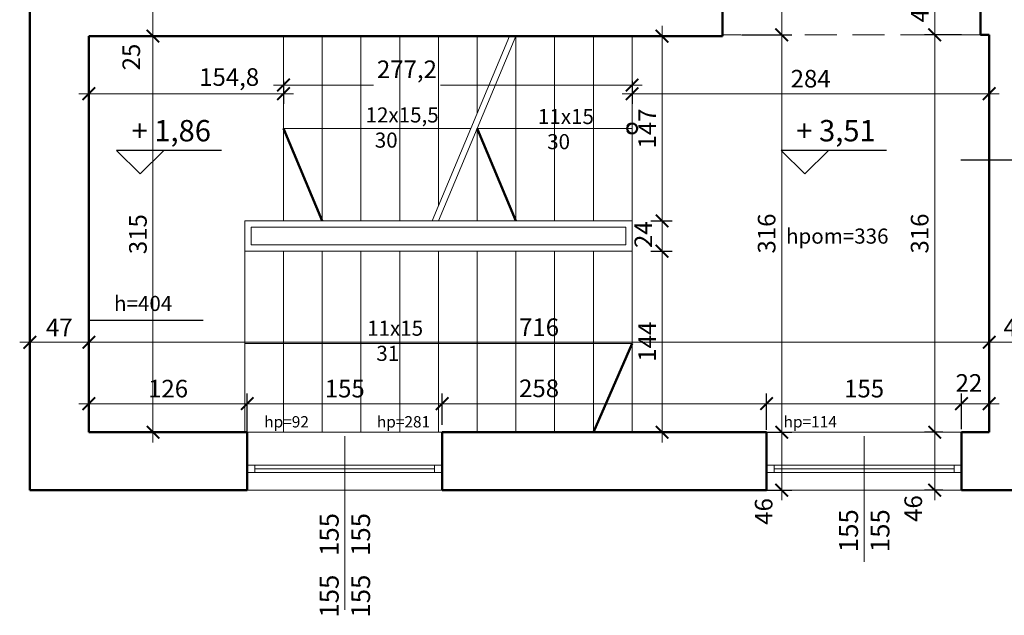
# Model space of a CAD drawing. Units: millimetres. Extents: x 15113 to 73266, y -12295 to 4539.
# Drawn here: x 17002 to 17785, y -3384 to -2911 of the extents above; entities that cross this region are included whole.
import ezdxf

# ---------------------------------------------------------------- set-up
doc = ezdxf.new("R2010")
doc.units = ezdxf.units.MM
doc.header["$PDMODE"] = 2
doc.linetypes.add('HIDDEN', pattern=[9.525, 6.35, -3.175])
for name, color, linetype, lineweight in [('linie cienkie', 141, 'Continuous', 13), ('opisy', 90, 'Continuous', 25), ('przerywane', 113, 'HIDDEN', 13), ('stolarka okienna', 11, 'Continuous', 13), ('wymiary nowe', 211, 'Continuous', 13), ('ściany', 255, 'Continuous', 50)]:
    doc.layers.add(name, color=color, linetype=linetype, lineweight=lineweight)
doc.styles.add('piędziesiąt', font='ARIAL.TTF', dxfattribs={"height": 14})
doc.dimstyles.new('50', dxfattribs={"dimtxt": 12, "dimasz": 10, "dimexe": 8, "dimexo": 15, "dimgap": 3, "dimtad": 1, "dimdec": 1, "dimtxsty": 'piędziesiąt', "dimblk": 'ARCHTICK', "dimcen": 10, "dimdle": 8, "dimclrd": 256, "dimclre": 256, "dimclrt": 256, "dimadec": 0, "dimazin": 0, "dimtfac": 1, "dimtdec": 1, "dimtmove": 0, "dimatfit": 3, "dimfxl": 0, "dimlwd": -1, "dimarcsym": 0})

# ---------------------------------------------------------------- blocks, each defined once
blk = doc.blocks.new('_ArchTick')
at = {"color": 0, "linetype": 'ByBlock', "const_width": 0.15}
blk.add_lwpolyline([(-0.5, -0.5), (0.5, 0.5)], dxfattribs=at)
blk = doc.blocks.new('*D676')
at = {"layer": 'Defpoints', "color": 0}
for p in [(17108.35, -2898.71), (17108.35, -2923.71), (17108.35, -2923.71)]:
    blk.add_point(p, dxfattribs=at)
at = {"layer": 'wymiary nowe'}
blk.add_line((17108.35, -2890.71), (17108.35, -2931.71), dxfattribs=at)
at = {"layer": 'wymiary nowe', "lineweight": -2}
for p, q in [((17093.35, -2898.71), (17100.35, -2898.71)), ((17093.35, -2923.71), (17100.35, -2923.71))]:
    blk.add_line(p, q, dxfattribs=at)
at = {"layer": 'wymiary nowe', "xscale": 10, "yscale": 10, "zscale": 10}
for p, rotation in [((17108.35, -2898.71), 90), ((17108.35, -2923.71), 270)]:
    blk.add_blockref('_ArchTick', p, dxfattribs=dict(at, rotation=rotation))
at = {"layer": 'wymiary nowe', "insert": (17092.9, -2940.39), "char_height": 14, "attachment_point": 5, "rotation": 90, "style": 'piędziesiąt'}
blk.add_mtext('25', dxfattribs=at)
blk = doc.blocks.new('*D677')
at = {"layer": 'Defpoints', "color": 0}
for p in [(17099.93, -2923.71), (17077.49, -3238.71), (17108.35, -3238.71)]:
    blk.add_point(p, dxfattribs=at)
at = {"layer": 'wymiary nowe'}
blk.add_line((17108.35, -2915.71), (17108.35, -3246.71), dxfattribs=at)
at = {"layer": 'wymiary nowe', "lineweight": -2}
for p, q in [((17114.93, -2923.71), (17116.35, -2923.71)), ((17092.49, -3238.71), (17116.35, -3238.71))]:
    blk.add_line(p, q, dxfattribs=at)
at = {"layer": 'wymiary nowe', "xscale": 10, "yscale": 10, "zscale": 10}
for p, rotation in [((17108.35, -2923.71), 90), ((17108.35, -3238.71), 270)]:
    blk.add_blockref('_ArchTick', p, dxfattribs=dict(at, rotation=rotation))
at = {"layer": 'wymiary nowe', "insert": (17098.2, -3081.21), "char_height": 14, "attachment_point": 5, "rotation": 90, "style": 'piędziesiąt'}
blk.add_mtext('315', dxfattribs=at)
blk = doc.blocks.new('*D708')
at = {"layer": 'Defpoints', "color": 0}
for p in [(17508.55, -2923.71), (17489.35, -3070.71), (17513.17, -3070.71)]:
    blk.add_point(p, dxfattribs=at)
at = {"layer": 'wymiary nowe'}
blk.add_line((17513.17, -2915.71), (17513.17, -3078.71), dxfattribs=at)
at = {"layer": 'wymiary nowe', "lineweight": -2}
for p, q in [((17523.55, -2923.71), (17521.17, -2923.71)), ((17504.35, -3070.71), (17521.17, -3070.71))]:
    blk.add_line(p, q, dxfattribs=at)
at = {"layer": 'wymiary nowe', "xscale": 10, "yscale": 10, "zscale": 10}
for p, rotation in [((17513.17, -2923.71), 90), ((17513.17, -3070.71), 270)]:
    blk.add_blockref('_ArchTick', p, dxfattribs=dict(at, rotation=rotation))
at = {"layer": 'wymiary nowe', "insert": (17503.14, -2997.21), "char_height": 14, "attachment_point": 5, "rotation": 90, "style": 'piędziesiąt'}
blk.add_mtext('147', dxfattribs=at)
blk = doc.blocks.new('*D709')
at = {"layer": 'Defpoints', "color": 0}
for p in [(17489.35, -3070.71), (17489.35, -3094.71), (17513.17, -3094.71)]:
    blk.add_point(p, dxfattribs=at)
at = {"layer": 'wymiary nowe'}
blk.add_line((17513.17, -3062.71), (17513.17, -3102.71), dxfattribs=at)
at = {"layer": 'wymiary nowe', "lineweight": -2}
for p, q in [((17504.35, -3070.71), (17521.17, -3070.71)), ((17504.35, -3094.71), (17521.17, -3094.71))]:
    blk.add_line(p, q, dxfattribs=at)
at = {"layer": 'wymiary nowe', "xscale": 10, "yscale": 10, "zscale": 10}
for p, rotation in [((17513.17, -3070.71), 90), ((17513.17, -3094.71), 270)]:
    blk.add_blockref('_ArchTick', p, dxfattribs=dict(at, rotation=rotation))
at = {"layer": 'wymiary nowe', "insert": (17500.08, -3081.61), "char_height": 14, "attachment_point": 5, "rotation": 90, "style": 'piędziesiąt'}
blk.add_mtext('24', dxfattribs=at)
blk = doc.blocks.new('*D710')
at = {"layer": 'Defpoints', "color": 0}
for p in [(17489.35, -3094.71), (17504.66, -3238.71), (17513.17, -3238.71)]:
    blk.add_point(p, dxfattribs=at)
at = {"layer": 'wymiary nowe'}
blk.add_line((17513.17, -3086.71), (17513.17, -3246.71), dxfattribs=at)
at = {"layer": 'wymiary nowe', "lineweight": -2}
for p, q in [((17504.35, -3094.71), (17521.17, -3094.71)), ((17519.66, -3238.71), (17521.17, -3238.71))]:
    blk.add_line(p, q, dxfattribs=at)
at = {"layer": 'wymiary nowe', "xscale": 10, "yscale": 10, "zscale": 10}
for p, rotation in [((17513.17, -3094.71), 90), ((17513.17, -3238.71), 270)]:
    blk.add_blockref('_ArchTick', p, dxfattribs=dict(at, rotation=rotation))
at = {"layer": 'wymiary nowe', "insert": (17503.14, -3166.71), "char_height": 14, "attachment_point": 5, "rotation": 90, "style": 'piędziesiąt'}
blk.add_mtext('144', dxfattribs=at)
blk = doc.blocks.new('*D711')
at = {"layer": 'Defpoints', "color": 0}
for p in [(17730.01, -3238.71), (17751.35, -3238.71), (17751.35, -3284.71)]:
    blk.add_point(p, dxfattribs=at)
at = {"layer": 'wymiary nowe'}
blk.add_line((17730.01, -3292.71), (17730.01, -3230.71), dxfattribs=at)
at = {"layer": 'wymiary nowe', "lineweight": -2}
for p, q in [((17736.35, -3238.71), (17722.01, -3238.71)), ((17736.35, -3284.71), (17722.01, -3284.71))]:
    blk.add_line(p, q, dxfattribs=at)
at = {"layer": 'wymiary nowe', "xscale": 10, "yscale": 10, "zscale": 10}
for p, rotation in [((17730.01, -3238.71), 90), ((17730.01, -3284.71), 270)]:
    blk.add_blockref('_ArchTick', p, dxfattribs=dict(at, rotation=rotation))
at = {"layer": 'wymiary nowe', "insert": (17714.76, -3299.34), "char_height": 14, "attachment_point": 5, "rotation": 90, "style": 'piędziesiąt'}
blk.add_mtext('46', dxfattribs=at)
blk = doc.blocks.new('*D712')
at = {"layer": 'Defpoints', "color": 0}
for p in [(17730.01, -2922.71), (17766.35, -2922.71), (17751.35, -3238.71)]:
    blk.add_point(p, dxfattribs=at)
at = {"layer": 'wymiary nowe'}
blk.add_line((17730.01, -3246.71), (17730.01, -2914.71), dxfattribs=at)
at = {"layer": 'wymiary nowe', "lineweight": -2}
for p, q in [((17751.35, -2922.71), (17722.01, -2922.71)), ((17736.35, -3238.71), (17722.01, -3238.71))]:
    blk.add_line(p, q, dxfattribs=at)
at = {"layer": 'wymiary nowe', "xscale": 10, "yscale": 10, "zscale": 10}
for p, rotation in [((17730.01, -2922.71), 90), ((17730.01, -3238.71), 270)]:
    blk.add_blockref('_ArchTick', p, dxfattribs=dict(at, rotation=rotation))
at = {"layer": 'wymiary nowe', "insert": (17719.86, -3080.71), "char_height": 14, "attachment_point": 5, "rotation": 90, "style": 'piędziesiąt'}
blk.add_mtext('316', dxfattribs=at)
blk = doc.blocks.new('*D713')
at = {"layer": 'Defpoints', "color": 0}
for p in [(17730.01, -2881.71), (17766.35, -2881.71), (17766.35, -2922.71)]:
    blk.add_point(p, dxfattribs=at)
at = {"layer": 'wymiary nowe'}
blk.add_line((17730.01, -2930.71), (17730.01, -2873.71), dxfattribs=at)
at = {"layer": 'wymiary nowe', "lineweight": -2}
for p, q in [((17751.35, -2881.71), (17722.01, -2881.71)), ((17751.35, -2922.71), (17722.01, -2922.71))]:
    blk.add_line(p, q, dxfattribs=at)
at = {"layer": 'wymiary nowe', "xscale": 10, "yscale": 10, "zscale": 10}
for p, rotation in [((17730.01, -2881.71), 90), ((17730.01, -2922.71), 270)]:
    blk.add_blockref('_ArchTick', p, dxfattribs=dict(at, rotation=rotation))
at = {"layer": 'wymiary nowe', "insert": (17719.98, -2902.21), "char_height": 14, "attachment_point": 5, "rotation": 90, "style": 'piędziesiąt'}
blk.add_mtext('41', dxfattribs=at)
blk = doc.blocks.new('*D718')
at = {"layer": 'Defpoints', "color": 0}
for p in [(17183.35, -3215.95), (17057.35, -3238.71), (17183.35, -3254.07)]:
    blk.add_point(p, dxfattribs=at)
at = {"layer": 'wymiary nowe', "lineweight": -2}
for p, q in [((17057.35, -3223.71), (17057.35, -3207.95)), ((17183.35, -3239.07), (17183.35, -3207.95))]:
    blk.add_line(p, q, dxfattribs=at)
at = {"layer": 'wymiary nowe'}
blk.add_line((17049.35, -3215.95), (17191.35, -3215.95), dxfattribs=at)
at = {"layer": 'wymiary nowe', "xscale": 10, "yscale": 10, "zscale": 10, "rotation": 180}
blk.add_blockref('_ArchTick', (17057.35, -3215.95), dxfattribs=at)
at = {"layer": 'wymiary nowe', "xscale": 10, "yscale": 10, "zscale": 10}
blk.add_blockref('_ArchTick', (17183.35, -3215.95), dxfattribs=at)
at = {"layer": 'wymiary nowe', "insert": (17120.35, -3205.8), "char_height": 14, "attachment_point": 5, "style": 'piędziesiąt'}
blk.add_mtext('126', dxfattribs=at)
blk = doc.blocks.new('*D719')
at = {"layer": 'Defpoints', "color": 0}
for p in [(17338.35, -3215.95), (17338.35, -3247.85), (17183.35, -3254.07)]:
    blk.add_point(p, dxfattribs=at)
at = {"layer": 'wymiary nowe', "lineweight": -2}
for p, q in [((17183.35, -3239.07), (17183.35, -3207.95)), ((17338.35, -3232.85), (17338.35, -3207.95))]:
    blk.add_line(p, q, dxfattribs=at)
at = {"layer": 'wymiary nowe'}
blk.add_line((17175.35, -3215.95), (17346.35, -3215.95), dxfattribs=at)
at = {"layer": 'wymiary nowe', "xscale": 10, "yscale": 10, "zscale": 10, "rotation": 180}
blk.add_blockref('_ArchTick', (17183.35, -3215.95), dxfattribs=at)
at = {"layer": 'wymiary nowe', "xscale": 10, "yscale": 10, "zscale": 10}
blk.add_blockref('_ArchTick', (17338.35, -3215.95), dxfattribs=at)
at = {"layer": 'wymiary nowe', "insert": (17260.85, -3205.8), "char_height": 14, "attachment_point": 5, "style": 'piędziesiąt'}
blk.add_mtext('155', dxfattribs=at)
blk = doc.blocks.new('*D720')
at = {"layer": 'Defpoints', "color": 0}
for p in [(17596.35, -3215.95), (17338.35, -3247.85), (17596.35, -3251.68)]:
    blk.add_point(p, dxfattribs=at)
at = {"layer": 'wymiary nowe', "lineweight": -2}
for p, q in [((17338.35, -3232.85), (17338.35, -3207.95)), ((17596.35, -3236.68), (17596.35, -3207.95))]:
    blk.add_line(p, q, dxfattribs=at)
at = {"layer": 'wymiary nowe'}
blk.add_line((17330.35, -3215.95), (17604.35, -3215.95), dxfattribs=at)
at = {"layer": 'wymiary nowe', "xscale": 10, "yscale": 10, "zscale": 10, "rotation": 180}
blk.add_blockref('_ArchTick', (17338.35, -3215.95), dxfattribs=at)
at = {"layer": 'wymiary nowe', "xscale": 10, "yscale": 10, "zscale": 10}
blk.add_blockref('_ArchTick', (17596.35, -3215.95), dxfattribs=at)
at = {"layer": 'wymiary nowe', "insert": (17415.38, -3205.57), "char_height": 14, "attachment_point": 5, "style": 'piędziesiąt'}
blk.add_mtext('258', dxfattribs=at)
blk = doc.blocks.new('*D721')
at = {"layer": 'Defpoints', "color": 0}
for p in [(17751.35, -3215.95), (17596.35, -3251.68), (17751.35, -3251.26)]:
    blk.add_point(p, dxfattribs=at)
at = {"layer": 'wymiary nowe', "lineweight": -2}
for p, q in [((17596.35, -3236.68), (17596.35, -3207.95)), ((17751.35, -3236.26), (17751.35, -3207.95))]:
    blk.add_line(p, q, dxfattribs=at)
at = {"layer": 'wymiary nowe'}
blk.add_line((17588.35, -3215.95), (17759.35, -3215.95), dxfattribs=at)
at = {"layer": 'wymiary nowe', "xscale": 10, "yscale": 10, "zscale": 10, "rotation": 180}
blk.add_blockref('_ArchTick', (17596.35, -3215.95), dxfattribs=at)
at = {"layer": 'wymiary nowe', "xscale": 10, "yscale": 10, "zscale": 10}
blk.add_blockref('_ArchTick', (17751.35, -3215.95), dxfattribs=at)
at = {"layer": 'wymiary nowe', "insert": (17673.85, -3205.8), "char_height": 14, "attachment_point": 5, "style": 'piędziesiąt'}
blk.add_mtext('155', dxfattribs=at)
blk = doc.blocks.new('*D722')
at = {"layer": 'Defpoints', "color": 0}
for p in [(17773.35, -3215.95), (17773.35, -3238.71), (17751.35, -3251.26)]:
    blk.add_point(p, dxfattribs=at)
at = {"layer": 'wymiary nowe', "lineweight": -2}
for p, q in [((17751.35, -3236.26), (17751.35, -3207.95)), ((17773.35, -3223.71), (17773.35, -3207.95))]:
    blk.add_line(p, q, dxfattribs=at)
at = {"layer": 'wymiary nowe'}
blk.add_line((17743.35, -3215.95), (17781.35, -3215.95), dxfattribs=at)
at = {"layer": 'wymiary nowe', "xscale": 10, "yscale": 10, "zscale": 10, "rotation": 180}
blk.add_blockref('_ArchTick', (17751.35, -3215.95), dxfattribs=at)
at = {"layer": 'wymiary nowe', "xscale": 10, "yscale": 10, "zscale": 10}
blk.add_blockref('_ArchTick', (17773.35, -3215.95), dxfattribs=at)
at = {"layer": 'wymiary nowe', "insert": (17757.23, -3201.29), "char_height": 14, "attachment_point": 5, "style": 'piędziesiąt'}
blk.add_mtext('22', dxfattribs=at)
blk = doc.blocks.new('*D723')
at = {"layer": 'Defpoints', "color": 0}
for p in [(17010.35, -3167.14), (17057.35, -3167.14), (17057.35, -3167.14)]:
    blk.add_point(p, dxfattribs=at)
at = {"layer": 'wymiary nowe', "lineweight": -2}
for p, q in [((17057.35, -3152.14), (17057.35, -3159.14)), ((17010.35, -3182.14), (17010.35, -3175.14))]:
    blk.add_line(p, q, dxfattribs=at)
at = {"layer": 'wymiary nowe'}
blk.add_line((17002.35, -3167.14), (17065.35, -3167.14), dxfattribs=at)
at = {"layer": 'wymiary nowe', "xscale": 10, "yscale": 10, "zscale": 10, "rotation": 180}
blk.add_blockref('_ArchTick', (17010.35, -3167.14), dxfattribs=at)
at = {"layer": 'wymiary nowe', "xscale": 10, "yscale": 10, "zscale": 10}
blk.add_blockref('_ArchTick', (17057.35, -3167.14), dxfattribs=at)
at = {"layer": 'wymiary nowe', "insert": (17033.85, -3157.14), "char_height": 14, "attachment_point": 5, "style": 'piędziesiąt'}
blk.add_mtext('47', dxfattribs=at)
blk = doc.blocks.new('*D724')
at = {"layer": 'Defpoints', "color": 0}
for p in [(17057.35, -3167.14), (17773.35, -3167.14), (17773.35, -3167.14)]:
    blk.add_point(p, dxfattribs=at)
at = {"layer": 'wymiary nowe', "lineweight": -2}
for p, q in [((17057.35, -3152.14), (17057.35, -3159.14)), ((17773.35, -3152.14), (17773.35, -3159.14))]:
    blk.add_line(p, q, dxfattribs=at)
at = {"layer": 'wymiary nowe'}
blk.add_line((17049.35, -3167.14), (17781.35, -3167.14), dxfattribs=at)
at = {"layer": 'wymiary nowe', "xscale": 10, "yscale": 10, "zscale": 10, "rotation": 180}
blk.add_blockref('_ArchTick', (17057.35, -3167.14), dxfattribs=at)
at = {"layer": 'wymiary nowe', "xscale": 10, "yscale": 10, "zscale": 10}
blk.add_blockref('_ArchTick', (17773.35, -3167.14), dxfattribs=at)
at = {"layer": 'wymiary nowe', "insert": (17415.35, -3156.99), "char_height": 14, "attachment_point": 5, "style": 'piędziesiąt'}
blk.add_mtext('716', dxfattribs=at)
blk = doc.blocks.new('*D725')
at = {"layer": 'Defpoints', "color": 0}
for p in [(17773.35, -3143.83), (17817.35, -3149.01), (17817.35, -3167.14)]:
    blk.add_point(p, dxfattribs=at)
at = {"layer": 'wymiary nowe', "lineweight": -2}
for p, q in [((17773.35, -3158.83), (17773.35, -3175.14)), ((17817.35, -3164.01), (17817.35, -3175.14))]:
    blk.add_line(p, q, dxfattribs=at)
at = {"layer": 'wymiary nowe'}
blk.add_line((17765.35, -3167.14), (17825.35, -3167.14), dxfattribs=at)
at = {"layer": 'wymiary nowe', "xscale": 10, "yscale": 10, "zscale": 10, "rotation": 180}
blk.add_blockref('_ArchTick', (17773.35, -3167.14), dxfattribs=at)
at = {"layer": 'wymiary nowe', "xscale": 10, "yscale": 10, "zscale": 10}
blk.add_blockref('_ArchTick', (17817.35, -3167.14), dxfattribs=at)
at = {"layer": 'wymiary nowe', "insert": (17795.35, -3157.14), "char_height": 14, "attachment_point": 5, "style": 'piędziesiąt'}
blk.add_mtext('44', dxfattribs=at)
blk = doc.blocks.new('*D804')
at = {"layer": 'Defpoints', "color": 0}
for p in [(17561.35, -2816.71), (17561.35, -2922.71), (17608.32, -2922.71)]:
    blk.add_point(p, dxfattribs=at)
at = {"layer": 'wymiary nowe'}
blk.add_line((17608.32, -2808.71), (17608.32, -2930.71), dxfattribs=at)
at = {"layer": 'wymiary nowe', "lineweight": -2}
for p, q in [((17576.35, -2816.71), (17616.32, -2816.71)), ((17576.35, -2922.71), (17616.32, -2922.71))]:
    blk.add_line(p, q, dxfattribs=at)
at = {"layer": 'wymiary nowe', "xscale": 10, "yscale": 10, "zscale": 10}
for p, rotation in [((17608.32, -2816.71), 90), ((17608.32, -2922.71), 270)]:
    blk.add_blockref('_ArchTick', p, dxfattribs=dict(at, rotation=rotation))
at = {"layer": 'wymiary nowe', "insert": (17598.18, -2869.71), "char_height": 14, "attachment_point": 5, "rotation": 90, "style": 'piędziesiąt'}
blk.add_mtext('106', dxfattribs=at)
blk = doc.blocks.new('*D805')
at = {"layer": 'Defpoints', "color": 0}
for p in [(17561.35, -2922.71), (17540.55, -3238.71), (17608.32, -3238.71)]:
    blk.add_point(p, dxfattribs=at)
at = {"layer": 'wymiary nowe'}
blk.add_line((17608.32, -2914.71), (17608.32, -3246.71), dxfattribs=at)
at = {"layer": 'wymiary nowe', "lineweight": -2}
for p, q in [((17576.35, -2922.71), (17616.32, -2922.71)), ((17555.55, -3238.71), (17616.32, -3238.71))]:
    blk.add_line(p, q, dxfattribs=at)
at = {"layer": 'wymiary nowe', "xscale": 10, "yscale": 10, "zscale": 10}
for p, rotation in [((17608.32, -2922.71), 90), ((17608.32, -3238.71), 270)]:
    blk.add_blockref('_ArchTick', p, dxfattribs=dict(at, rotation=rotation))
at = {"layer": 'wymiary nowe', "insert": (17598.17, -3080.71), "char_height": 14, "attachment_point": 5, "rotation": 90, "style": 'piędziesiąt'}
blk.add_mtext('316', dxfattribs=at)
blk = doc.blocks.new('*D806')
at = {"layer": 'Defpoints', "color": 0}
for p in [(17540.55, -3238.71), (17530.75, -3284.71), (17608.32, -3284.71)]:
    blk.add_point(p, dxfattribs=at)
at = {"layer": 'wymiary nowe'}
blk.add_line((17608.32, -3230.71), (17608.32, -3292.71), dxfattribs=at)
at = {"layer": 'wymiary nowe', "lineweight": -2}
for p, q in [((17555.55, -3238.71), (17616.32, -3238.71)), ((17545.75, -3284.71), (17616.32, -3284.71))]:
    blk.add_line(p, q, dxfattribs=at)
at = {"layer": 'wymiary nowe', "xscale": 10, "yscale": 10, "zscale": 10}
for p, rotation in [((17608.32, -3238.71), 90), ((17608.32, -3284.71), 270)]:
    blk.add_blockref('_ArchTick', p, dxfattribs=dict(at, rotation=rotation))
at = {"layer": 'wymiary nowe', "insert": (17595.81, -3301.64), "char_height": 14, "attachment_point": 5, "rotation": 90, "style": 'piędziesiąt'}
blk.add_mtext('46', dxfattribs=at)
blk = doc.blocks.new('*D807')
at = {"layer": 'Defpoints', "color": 0}
for p in [(17057.35, -2951.2), (17212.15, -2951.2), (17212.15, -2969.55)]:
    blk.add_point(p, dxfattribs=at)
at = {"layer": 'wymiary nowe', "lineweight": -2}
for p, q in [((17057.35, -2966.2), (17057.35, -2977.55)), ((17212.15, -2966.2), (17212.15, -2977.55))]:
    blk.add_line(p, q, dxfattribs=at)
at = {"layer": 'wymiary nowe'}
blk.add_line((17049.35, -2969.55), (17220.15, -2969.55), dxfattribs=at)
at = {"layer": 'wymiary nowe', "xscale": 10, "yscale": 10, "zscale": 10, "rotation": 180}
blk.add_blockref('_ArchTick', (17057.35, -2969.55), dxfattribs=at)
at = {"layer": 'wymiary nowe', "xscale": 10, "yscale": 10, "zscale": 10}
blk.add_blockref('_ArchTick', (17212.15, -2969.55), dxfattribs=at)
at = {"layer": 'wymiary nowe', "insert": (17168.92, -2958.11), "char_height": 14, "attachment_point": 5, "style": 'piędziesiąt'}
blk.add_mtext('154,8', dxfattribs=at)
blk = doc.blocks.new('*D808')
at = {"layer": 'Defpoints', "color": 0}
for p in [(17212.15, -2944.31), (17489.35, -2944.31), (17489.35, -2962.66)]:
    blk.add_point(p, dxfattribs=at)
at = {"layer": 'wymiary nowe', "lineweight": -2}
for p, q in [((17212.15, -2959.31), (17212.15, -2970.66)), ((17489.35, -2959.31), (17489.35, -2970.66))]:
    blk.add_line(p, q, dxfattribs=at)
at = {"layer": 'wymiary nowe'}
for p, q in [((17204.15, -2962.66), (17283.63, -2962.66)), ((17497.35, -2962.66), (17336.97, -2962.66))]:
    blk.add_line(p, q, dxfattribs=at)
at = {"layer": 'wymiary nowe', "xscale": 10, "yscale": 10, "zscale": 10, "rotation": 180}
blk.add_blockref('_ArchTick', (17212.15, -2962.66), dxfattribs=at)
at = {"layer": 'wymiary nowe', "xscale": 10, "yscale": 10, "zscale": 10}
blk.add_blockref('_ArchTick', (17489.35, -2962.66), dxfattribs=at)
at = {"layer": 'wymiary nowe', "insert": (17310.3, -2951.94), "char_height": 14, "attachment_point": 5, "style": 'piędziesiąt'}
blk.add_mtext('277,2', dxfattribs=at)
blk = doc.blocks.new('*D809')
at = {"layer": 'Defpoints', "color": 0}
for p in [(17489.35, -2944.31), (17773.35, -2956.02), (17773.35, -2969.55)]:
    blk.add_point(p, dxfattribs=at)
at = {"layer": 'wymiary nowe', "lineweight": -2}
for p, q in [((17489.35, -2959.31), (17489.35, -2977.55)), ((17773.35, -2971.02), (17773.35, -2977.55))]:
    blk.add_line(p, q, dxfattribs=at)
at = {"layer": 'wymiary nowe'}
blk.add_line((17481.35, -2969.55), (17781.35, -2969.55), dxfattribs=at)
at = {"layer": 'wymiary nowe', "xscale": 10, "yscale": 10, "zscale": 10, "rotation": 180}
blk.add_blockref('_ArchTick', (17489.35, -2969.55), dxfattribs=at)
at = {"layer": 'wymiary nowe', "xscale": 10, "yscale": 10, "zscale": 10}
blk.add_blockref('_ArchTick', (17773.35, -2969.55), dxfattribs=at)
at = {"layer": 'wymiary nowe', "insert": (17631.35, -2959.41), "char_height": 14, "attachment_point": 5, "style": 'piędziesiąt'}
blk.add_mtext('284', dxfattribs=at)

msp = doc.modelspace()

# ---------------------------------------------------------------- linework, layer by layer
at = {"layer": 'linie cienkie'}
for p, q in [((17212.15, -2923.71), (17212.15, -3070.71)), ((17242.95, -2923.71), (17242.95, -3070.71)), ((17273.75, -2923.71), (17273.75, -3070.71)), ((17304.55, -2923.71), (17304.55, -3070.71)), ((17330.35, -3070.71), (17391.95, -2923.71)), ((17335.35, -2923.71), (17335.35, -3058.78)), ((17335.35, -3070.71), (17396.95, -2923.71)), ((17366.15, -2923.71), (17366.15, -2985.28)), ((17396.95, -2923.71), (17396.95, -3070.71)), ((17427.75, -2923.71), (17427.75, -3070.71)), ((17458.55, -2923.71), (17458.55, -3070.71)), ((17489.35, -2923.71), (17489.35, -3070.71)), ((17057.35, -3029.42), (17057.35, -2963.49)), ((17361.15, -2997.21), (17212.15, -2997.21)), ((17489.35, -2997.21), (17366.15, -2997.21)), ((17366.15, -2997.21), (17366.15, -3070.71)), ((17484.35, -3070.71), (17181.35, -3070.71)), ((17484.35, -3094.71), (17181.35, -3094.71)), ((17181.35, -3094.71), (17181.35, -3238.71)), ((17212.15, -3094.71), (17212.15, -3238.71)), ((17242.95, -3094.71), (17242.95, -3238.71)), ((17273.75, -3094.71), (17273.75, -3238.71)), ((17304.55, -3094.71), (17304.55, -3238.71)), ((17335.35, -3094.71), (17335.35, -3238.71)), ((17366.15, -3094.71), (17366.15, -3238.71)), ((17396.95, -3094.71), (17396.95, -3238.71)), ((17427.75, -3094.71), (17427.75, -3238.71)), ((17458.55, -3094.71), (17458.55, -3238.71)), ((17489.35, -3094.71), (17489.35, -3238.71)), ((17181.35, -3168.21), (17489.35, -3168.21))]:
    msp.add_line(p, q, dxfattribs=at)
msp.add_lwpolyline([(17181.35, -3070.71), (17181.35, -3094.71), (17489.35, -3094.71), (17489.35, -3070.71), (17181.35, -3070.71)], dxfattribs=at)
msp.add_lwpolyline([(17186.35, -3075.71), (17186.35, -3089.71), (17484.35, -3089.71), (17484.35, -3075.71)], close=True, dxfattribs=at)
at = {"layer": 'opisy'}
for p, q in [((17162.94, -3014.56), (17079.36, -3014.56)), ((17079.36, -3014.56), (17098.11, -3033.31)), ((17116.86, -3014.56), (17098.11, -3033.31)), ((17691.57, -3014.56), (17608, -3014.56)), ((17608, -3014.56), (17626.75, -3033.31)), ((17645.5, -3014.56), (17626.75, -3033.31)), ((17750.78, -3021.99), (18122.56, -3021.99)), ((17148.29, -3149.82), (17057.35, -3149.82))]:
    msp.add_line(p, q, dxfattribs=at)
at = {"layer": 'przerywane', "ltscale": 4}
msp.add_line((17766.35, -2922.71), (17561.35, -2922.71), dxfattribs=at)
at = {"layer": 'stolarka okienna'}
for p, q in [((17183.35, -3238.71), (17338.35, -3238.71)), ((17596.35, -3238.71), (17751.35, -3238.71)), ((17260.85, -3241.71), (17260.85, -3379.89)), ((17673.85, -3241.71), (17673.85, -3341.71)), ((17338.35, -3264.71), (17183.35, -3264.71)), ((17189.35, -3264.71), (17189.35, -3270.71)), ((17332.35, -3264.71), (17332.35, -3270.71)), ((17751.35, -3264.71), (17596.35, -3264.71)), ((17602.35, -3264.71), (17602.35, -3270.71)), ((17745.35, -3264.71), (17745.35, -3270.71)), ((17338.35, -3270.71), (17183.35, -3270.71)), ((17332.35, -3267.71), (17189.35, -3267.71)), ((17751.35, -3270.71), (17596.35, -3270.71)), ((17745.35, -3267.71), (17602.35, -3267.71)), ((17183.35, -3284.71), (17338.35, -3284.71)), ((17596.35, -3284.71), (17751.35, -3284.71))]:
    msp.add_line(p, q, dxfattribs=at)
at = {"layer": 'ściany'}
for p, q in [((17561.35, -2923.71), (17561.35, -2816.71)), ((17010.35, -2837.71), (17010.35, -3284.71)), ((17766.35, -2922.71), (17766.35, -2881.71)), ((17561.35, -2923.71), (17057.35, -2923.71)), ((17057.35, -2923.71), (17057.35, -3238.71)), ((17766.35, -2922.71), (17773.35, -2922.71)), ((17773.35, -3238.71), (17773.35, -2922.71)), ((17212.15, -2997.21), (17242.95, -3070.71)), ((17366.15, -2997.21), (17396.95, -3070.71)), ((17489.35, -3168.21), (17458.55, -3238.71)), ((17183.35, -3238.71), (17057.35, -3238.71)), ((17183.35, -3238.71), (17183.35, -3284.71)), ((17338.35, -3238.71), (17338.35, -3284.71)), ((17596.35, -3238.71), (17338.35, -3238.71)), ((17596.35, -3238.71), (17596.35, -3284.71)), ((17773.35, -3238.71), (17751.35, -3238.71)), ((17751.35, -3238.71), (17751.35, -3284.71)), ((17010.35, -3284.71), (17183.35, -3284.71)), ((17338.35, -3284.71), (17596.35, -3284.71)), ((17751.35, -3284.71), (17817.35, -3284.71))]:
    msp.add_line(p, q, dxfattribs=at)
msp.add_circle((17489.35, -2997.21), 4, dxfattribs=at)

# ---------------------------------------------------------------- texts
at = {"layer": 'opisy', "attachment_point": 1}
for s, insert, char_height, width in [('{\\fArial|b0|i0|c238|p34;12x15,5 \\P  30}', (17277.42, -2980.43), 12, 98.6033), ('{\\fArial|b0|i0|c238|p34;11x15 \\P  30}', (17414.49, -2981.66), 12, 98.6033), ('{\\fArial|b0|i0|c238|p34;+ 1,86}', (17091.33, -2990.44), 17, 171.6814), ('{\\fArial|b0|i0|c238|p34;+ 3,51}', (17619.96, -2990.44), 17, 171.6814), ('{\\fArial|b0|i0|c238|p34;hpom=336}', (17611.76, -3076.74), 12, 100.309), ('{\\fArial|b0|i0|c238|p34;h=404}', (17077.37, -3130.27), 12, 100.309), ('{\\fArial|b0|i0|c238|p34;11x15 \\P  31}', (17278.64, -3149.95), 12, 98.6033)]:
    msp.add_mtext(s, dxfattribs=dict(at, insert=insert, char_height=char_height, width=width))
at = {"layer": 'przerywane', "ltscale": 4, "insert": (17286.42, -3225.88), "char_height": 9, "width": 77.3915, "attachment_point": 1}
msp.add_mtext('{\\fArial|b0|i0|c238|p34;hp=281}', dxfattribs=at)
at = {"layer": 'przerywane', "insert": (17241.02, -3385.99), "char_height": 15, "width": 77.3915, "attachment_point": 1, "rotation": 90}
msp.add_mtext('{\\fArial|b0|i0|c238|p34;155\\P155}', dxfattribs=at)
at = {"layer": 'stolarka okienna', "char_height": 9, "width": 77.3915, "attachment_point": 1}
for s, insert in [('{\\fArial|b0|i0|c238|p34;hp=92}', (17196.85, -3225.88)), ('{\\fArial|b0|i0|c238|p34;hp=114}', (17609.85, -3225.88))]:
    msp.add_mtext(s, dxfattribs=dict(at, insert=insert))
at = {"layer": 'stolarka okienna', "char_height": 15, "width": 77.3915, "attachment_point": 1, "rotation": 90}
for insert in [(17241.02, -3336.97), (17654.02, -3333.97)]:
    msp.add_mtext('{\\fArial|b0|i0|c238|p34;155\\P155}', dxfattribs=dict(at, insert=insert))

# ---------------------------------------------------------------- dimensions: what is measured, and where the dimension line sits
at = {"layer": 'wymiary nowe'}
for base, p1, p2, picture, middle in [((17608.32, -2922.71), (17561.35, -2816.71), (17561.35, -2922.71), '*D804', (17598.18, -2869.71)), ((17730.01, -2881.71), (17766.35, -2922.71), (17766.35, -2881.71), '*D713', (17719.98, -2902.21)), ((17108.35, -3238.71), (17099.93, -2923.71), (17077.49, -3238.71), '*D677', (17098.2, -3081.21)), ((17513.17, -3070.71), (17508.55, -2923.71), (17489.35, -3070.71), '*D708', (17503.14, -2997.21)), ((17608.32, -3238.71), (17561.35, -2922.71), (17540.55, -3238.71), '*D805', (17598.17, -3080.71)), ((17730.01, -2922.71), (17751.35, -3238.71), (17766.35, -2922.71), '*D712', (17719.86, -3080.71)), ((17513.17, -3238.71), (17489.35, -3094.71), (17504.66, -3238.71), '*D710', (17503.14, -3166.71))]:
    dim = msp.add_linear_dim(base=base, p1=p1, p2=p2, angle=90, dimstyle='50', override={"dimtmove": 1}, dxfattribs=at)
    dim.commit()
    dim.dimension.update_dxf_attribs({"geometry": picture, "text_midpoint": middle})
for base, p1, p2, picture, middle in [((17108.35, -2923.71), (17108.35, -2898.71), (17108.35, -2923.71), '*D676', (17092.9, -2940.39)), ((17513.17, -3094.71), (17489.35, -3070.71), (17489.35, -3094.71), '*D709', (17500.08, -3081.61)), ((17608.32, -3284.71), (17540.55, -3238.71), (17530.75, -3284.71), '*D806', (17595.81, -3301.64)), ((17730.01, -3238.71), (17751.35, -3284.71), (17751.35, -3238.71), '*D711', (17714.76, -3299.34))]:
    dim = msp.add_linear_dim(base=base, p1=p1, p2=p2, angle=90, dimstyle='50', override={"dimtmove": 2}, dxfattribs=at)
    dim.commit()
    dim.dimension.update_dxf_attribs({"geometry": picture, "text_midpoint": middle, "dimtype": 160})
for base, p1, p2, picture, middle in [((17489.35, -2962.66), (17212.15, -2944.31), (17489.35, -2944.31), '*D808', (17310.3, -2951.94)), ((17212.15, -2969.55), (17057.35, -2951.2), (17212.15, -2951.2), '*D807', (17168.92, -2958.11)), ((17773.35, -3215.95), (17751.35, -3251.26), (17773.35, -3238.71), '*D722', (17757.23, -3201.29)), ((17596.35, -3215.95), (17338.35, -3247.85), (17596.35, -3251.68), '*D720', (17415.38, -3205.57))]:
    dim = msp.add_linear_dim(base=base, p1=p1, p2=p2, dimstyle='50', override={"dimtmove": 2}, dxfattribs=at)
    dim.commit()
    dim.dimension.update_dxf_attribs({"geometry": picture, "text_midpoint": middle, "dimtype": 160})
for base, p1, p2, picture, middle in [((17773.35, -2969.55), (17489.35, -2944.31), (17773.35, -2956.02), '*D809', (17631.35, -2959.41)), ((17817.35, -3167.14), (17773.35, -3143.83), (17817.35, -3149.01), '*D725', (17795.35, -3157.14)), ((17773.35, -3167.14), (17057.35, -3167.14), (17773.35, -3167.14), '*D724', (17415.35, -3156.99)), ((17338.35, -3215.95), (17183.35, -3254.07), (17338.35, -3247.85), '*D719', (17260.85, -3205.8)), ((17751.35, -3215.95), (17596.35, -3251.68), (17751.35, -3251.26), '*D721', (17673.85, -3205.8))]:
    dim = msp.add_linear_dim(base=base, p1=p1, p2=p2, dimstyle='50', override={"dimtmove": 1}, dxfattribs=at)
    dim.commit()
    dim.dimension.update_dxf_attribs({"geometry": picture, "text_midpoint": middle})
for base, p1, p2, picture, middle in [((17057.35, -3167.14), (17010.35, -3167.14), (17057.35, -3167.14), '*D723', (17033.85, -3157.14)), ((17183.35, -3215.95), (17057.35, -3238.71), (17183.35, -3254.07), '*D718', (17120.35, -3205.8))]:
    dim = msp.add_linear_dim(base=base, p1=p1, p2=p2, dimstyle='50', dxfattribs=at)
    dim.commit()
    dim.dimension.update_dxf_attribs({"geometry": picture, "text_midpoint": middle})

doc.saveas('drawing.dxf')
